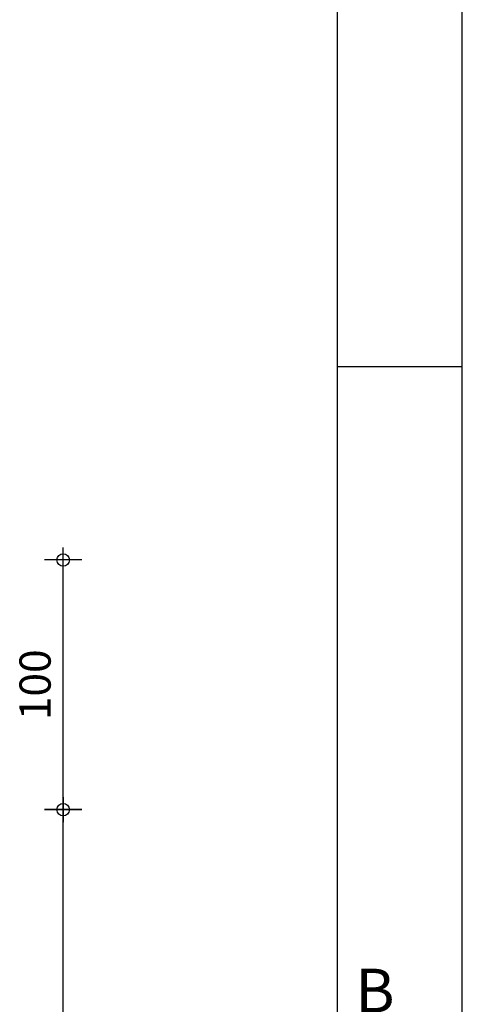
# Model space of a CAD drawing. Units: millimetres. Extents: x 6269 to 7319, y -20900 to -19415.
# Drawn here: x 7141 to 7319, y -20155 to -19761 of the extents above; entities that cross this region are included whole.
import ezdxf

# ---------------------------------------------------------------- set-up
doc = ezdxf.new("R2010")
doc.units = ezdxf.units.MM
doc.header["$LTSCALE"] = 1.2
doc.header["$PDMODE"] = 1
doc.linetypes.add('CONTINOUS', pattern=[0])
for name, color, linetype in [('A--M001', 7, 'Continuous'), ('K_VISION_2491_01_FRONT_VIEW_BL9', 7, 'Continuous'), ('kader', 7, 'Continuous')]:
    doc.layers.add(name, color=color, linetype=linetype)
doc.styles.add('DUCO', font='txt')
doc.styles.add('MAATLIJN', font='ARIAL.TTF')
doc.styles.add('TEKST', font='ARIAL.TTF')
doc.dimstyles.new('5 bws 0.25', dxfattribs={"dimtxt": 12.5, "dimasz": 5, "dimexe": 0, "dimexo": 0, "dimgap": 5, "dimtad": 1, "dimdec": 0, "dimzin": 0, "dimdsep": 46, "dimtxsty": 'MAATLIJN', "dimblk1": 'BWST', "dimblk2": 'BWST', "dimsah": 1, "dimcen": 0, "dimse1": 1, "dimse2": 1, "dimclrd": 1, "dimclre": 1, "dimclrt": 2, "dimadec": 0, "dimazin": 0, "dimtfac": 0.75, "dimtdec": 4, "dimtix": 1, "dimtmove": 2, "dimatfit": 3, "dimldrblk": 'BWST', "dimfxl": 0, "dimtvp": 1.5, "dimtolj": 1, "dimtzin": 0, "dimarcsym": 0})

# ---------------------------------------------------------------- blocks, each defined once
blk = doc.blocks.new('BWST')
at = {"color": 1}
for p, q in [((0, -1.5), (0, 1.5)), ((-1, 0), (1, 0))]:
    blk.add_line(p, q, dxfattribs=at)
blk.add_circle((0, 0), 0.5, dxfattribs=at)
blk = doc.blocks.new('*D12')
at = {"layer": 'A--M001', "color": 1, "lineweight": -2}
blk.add_line((7158.75, -20332.5), (7158.75, -20082.5), dxfattribs=at)
at = {"layer": 'Defpoints', "color": 0}
for p in [(7158.75, -20077.5), (7188.75, -20077.5), (6851.75, -20337.5)]:
    blk.add_point(p, dxfattribs=at)
at = {"layer": 'A--M001', "color": 1, "lineweight": -2, "xscale": 5, "yscale": 5, "zscale": 5}
for p, rotation in [((7158.75, -20077.5), 90), ((7158.75, -20337.5), 270)]:
    blk.add_blockref('BWST', p, dxfattribs=dict(at, rotation=rotation))
at = {"layer": 'A--M001', "color": 2, "insert": (7147.5, -20207.5), "char_height": 12.5, "attachment_point": 5, "rotation": 90, "style": 'DUCO'}
blk.add_mtext('\\A1;260', dxfattribs=at)
blk = doc.blocks.new('*D13')
at = {"layer": 'A--M001', "color": 1, "lineweight": -2}
blk.add_line((7158.75, -20072.5), (7158.75, -19982.5), dxfattribs=at)
at = {"layer": 'Defpoints', "color": 0}
for p in [(6813.25, -19977.5), (7158.75, -19977.5), (7188.75, -20077.5)]:
    blk.add_point(p, dxfattribs=at)
at = {"layer": 'A--M001', "color": 1, "lineweight": -2, "xscale": 5, "yscale": 5, "zscale": 5}
for p, rotation in [((7158.75, -19977.5), 90), ((7158.75, -20077.5), 270)]:
    blk.add_blockref('BWST', p, dxfattribs=dict(at, rotation=rotation))
at = {"layer": 'A--M001', "color": 2, "insert": (7147.5, -20027.5), "char_height": 12.5, "attachment_point": 5, "rotation": 90, "style": 'DUCO'}
blk.add_mtext('\\A1;100', dxfattribs=at)
blk = doc.blocks.new('A4_r')
at = {"layer": 'kader'}
blk.add_line((200, 200), (210, 200), dxfattribs=at)
for points in [[(0, 0), (210, 0), (210, 297), (0, 297)], [(10, 10), (200, 10), (200, 287), (10, 287)]]:
    blk.add_lwpolyline(points, close=True, dxfattribs=at)
at = {"layer": 'kader', "insert": (203, 150), "char_height": 3.5, "width": 9.1272, "attachment_point": 5}
blk.add_mtext('{\\fTimes New Roman|b0|i0|c0|p18;B}', dxfattribs=at)
at = {"layer": 'kader', "color": 3, "style": 'TEKST'}
for tag, p, height in [('DATUM', (173.68, 41.75), 2.5), ('TITEL', (12.134, 36.517), 4), ('SCHAAL', (176.046, 35.75), 2.5), ('I.O.V.', (124, 29.75), 2.5), ('NAAM', (181.818, 29.75), 2.5), ('A4', (178.01, 23.74), 2.5), ('NR', (157.225, 13), 3.5)]:
    blk.add_attdef(tag, p, '', height=height, dxfattribs=at)

msp = doc.modelspace()

# ---------------------------------------------------------------- block references
at = {"layer": 'K_VISION_2491_01_FRONT_VIEW_BL9', "color": 2, "linetype": 'CONTINOUS', "xscale": 5, "yscale": 5, "zscale": 5}
msp.add_blockref('A4_r', (6268.75, -20900), dxfattribs=at)

# ---------------------------------------------------------------- dimensions: what is measured, and where the dimension line sits
at = {"layer": 'A--M001', "color": 2}
for base, p1, p2, picture, middle in [((7158.75, -19977.5), (7188.75, -20077.5), (6813.25, -19977.5), '*D13', (7147.5, -20027.5)), ((7158.75, -20077.5), (6851.75, -20337.5), (7188.75, -20077.5), '*D12', (7147.5, -20207.5))]:
    dim = msp.add_linear_dim(base=base, p1=p1, p2=p2, angle=90, dimstyle='5 bws 0.25', override={"dimtxsty": 'DUCO'}, dxfattribs=at)
    dim.commit()
    dim.dimension.update_dxf_attribs({"geometry": picture, "text_midpoint": middle})

doc.saveas('drawing.dxf')
